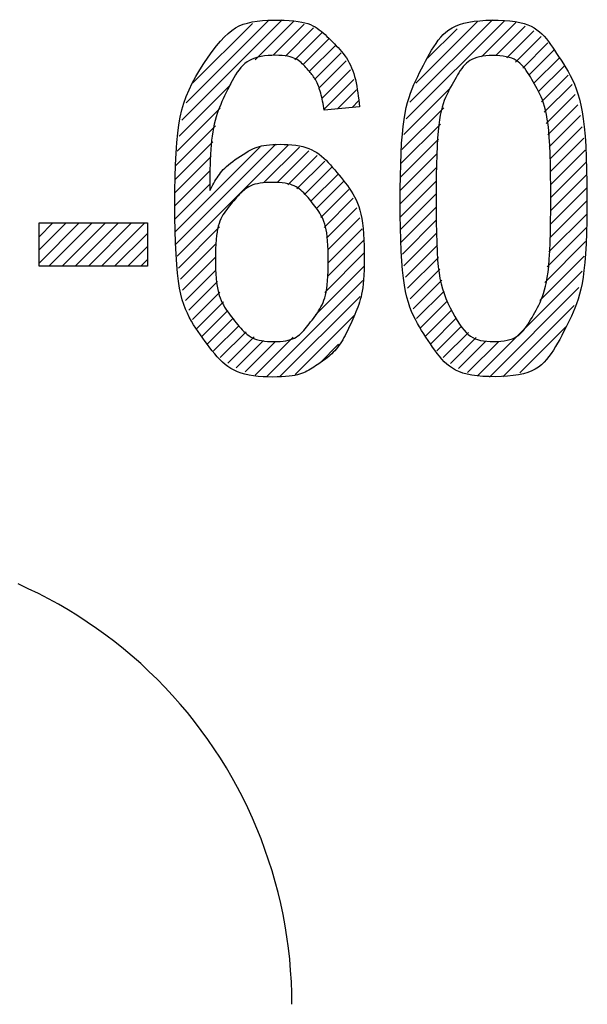
# Model space of a CAD drawing. Extents: x 0 to 144, y -45 to 45.
# Drawn here: x 33 to 35, y -40 to -35 of the extents above; entities that cross this region are included whole.
import ezdxf

# ---------------------------------------------------------------- set-up
doc = ezdxf.new("R2010")
doc.units = 0
doc.layers.get('0').update_dxf_attribs({"linetype": 'CONTINUOUS'})
doc.layers.add('1', color=7, linetype='CONTINUOUS')

# ---------------------------------------------------------------- blocks, each defined once
blk = doc.blocks.new('4940255_00')
at = {"linetype": 'CONTINUOUS'}
for p, q in [((33.3986, -35.7169), (33.8557, -35.2599)), ((33.4174, -35.6383), (33.7945, -35.2613)), ((33.4485, -35.5474), (33.7202, -35.2756)), ((33.7329, -35.4426), (33.9092, -35.2662)), ((33.8144, -35.4209), (33.9566, -35.2787)), ((33.8701, -35.4251), (33.9989, -35.2962)), ((34.4215, -35.7117), (34.8715, -35.2618)), ((34.4384, -35.635), (34.8146, -35.2588)), ((34.4648, -35.5487), (34.7474, -35.2662)), ((34.5187, -35.435), (34.6535, -35.3001)), ((34.7641, -35.429), (34.9211, -35.272)), ((34.8306, -35.4224), (34.9646, -35.2884)), ((33.9135, -35.4416), (34.0359, -35.3191)), ((34.8798, -35.433), (35.0031, -35.3098)), ((34.9198, -35.453), (35.0373, -35.3354)), ((33.9494, -35.4655), (34.069, -35.3459)), ((33.9795, -35.4952), (34.0989, -35.3758)), ((34.9527, -35.4799), (35.0678, -35.3648)), ((34.0034, -35.5312), (34.1252, -35.4094)), ((34.9804, -35.512), (35.0952, -35.3972)), ((35.004, -35.5483), (35.1199, -35.4324)), ((34.0217, -35.5728), (34.148, -35.4465)), ((35.0237, -35.5884), (35.1415, -35.4706)), ((34.0359, -35.6184), (34.1674, -35.487)), ((35.039, -35.633), (35.1605, -35.5115)), ((33.386, -35.7894), (33.6211, -35.5543)), ((34.0468, -35.6674), (34.183, -35.5312)), ((34.4099, -35.7832), (34.6233, -35.5698)), ((35.0508, -35.6811), (35.1776, -35.5543)), ((34.1082, -35.6658), (34.1952, -35.5789)), ((35.06, -35.7318), (35.1923, -35.5995)), ((34.1745, -35.6594), (34.2042, -35.6297)), ((35.0672, -35.7845), (35.2047, -35.647)), ((33.3773, -35.858), (33.5726, -35.6627)), ((34.402, -35.851), (34.5926, -35.6604)), ((35.0727, -35.8388), (35.2158, -35.6956)), ((33.3711, -35.9241), (33.5518, -35.7434)), ((34.3973, -35.9155), (34.5779, -35.735)), ((35.0769, -35.8944), (35.2245, -35.7469)), ((33.3674, -36.2271), (33.7558, -35.8387)), ((33.3678, -35.9872), (33.5396, -35.8155)), ((33.371, -36.2833), (33.827, -35.8273)), ((33.3761, -36.3381), (33.8848, -35.8294)), ((34.3939, -35.9788), (34.5689, -35.8038)), ((35.0793, -35.9519), (35.2319, -35.7993)), ((33.3657, -36.0492), (33.5321, -35.8828)), ((33.7709, -36.0032), (33.9342, -35.8399)), ((33.8325, -36.0014), (33.9773, -35.8566)), ((33.882, -36.0118), (34.0156, -35.8782)), ((34.3927, -36.0399), (34.5633, -35.8693)), ((35.0809, -36.0102), (35.2378, -35.8533)), ((33.9228, -36.0309), (34.0502, -35.9034)), ((35.0817, -36.0693), (35.2419, -35.909)), ((33.3647, -36.11), (33.5274, -35.9473)), ((33.957, -36.0565), (34.0819, -35.9317)), ((33.9863, -36.0871), (34.1105, -35.9629)), ((34.3924, -36.1), (34.5597, -35.9327)), ((35.081, -36.1298), (35.2454, -35.9654)), ((33.3657, -36.1689), (33.5259, -36.0088)), ((34.0111, -36.1222), (34.1361, -35.9972)), ((34.3933, -36.159), (34.5576, -35.9947)), ((34.0314, -36.1618), (34.1593, -36.0338)), ((34.3957, -36.2164), (34.5568, -36.0554)), ((35.0796, -36.1911), (35.2465, -36.0241)), ((34.047, -36.206), (34.1799, -36.0731)), ((35.0769, -36.2536), (35.2473, -36.0832)), ((34.058, -36.2549), (34.1963, -36.1166)), ((34.399, -36.2731), (34.5571, -36.115)), ((35.072, -36.3184), (35.2461, -36.1443)), ((32.7466, -36.2493), (32.81, -36.1859)), ((32.7466, -36.3091), (32.8698, -36.1859)), ((32.7466, -36.369), (32.9297, -36.1859)), ((32.7921, -36.3833), (32.9896, -36.1859)), ((32.852, -36.3833), (33.0494, -36.1859)), ((32.9118, -36.3833), (33.1093, -36.1859)), ((32.9717, -36.3833), (33.1691, -36.1859)), ((33.0316, -36.3833), (33.229, -36.1859)), ((34.0644, -36.3083), (34.2097, -36.163)), ((34.4038, -36.3281), (34.558, -36.1739)), ((33.0914, -36.3833), (33.241, -36.2337)), ((33.3824, -36.3916), (33.5702, -36.2039)), ((34.0662, -36.3664), (34.2203, -36.2123)), ((34.4102, -36.3815), (34.5604, -36.2314)), ((35.0645, -36.3857), (35.2439, -36.2063)), ((33.3914, -36.4425), (33.5539, -36.2801)), ((34.0627, -36.4297), (34.2274, -36.265)), ((34.4179, -36.4337), (34.5639, -36.2878)), ((35.053, -36.4572), (35.2398, -36.2703)), ((33.1513, -36.3833), (33.241, -36.2936)), ((34.0495, -36.5028), (34.2302, -36.3221)), ((33.2112, -36.3833), (33.241, -36.3534)), ((33.4018, -36.492), (33.5501, -36.3437)), ((34.4274, -36.484), (34.5686, -36.3429)), ((35.031, -36.539), (35.2329, -36.3371)), ((33.414, -36.5397), (33.5528, -36.4008)), ((34.0073, -36.6049), (34.2294, -36.3827)), ((34.4392, -36.5322), (34.5749, -36.3964)), ((34.7477, -36.8822), (35.2234, -36.4065)), ((33.4292, -36.5843), (33.5601, -36.4534)), ((33.7843, -36.8877), (34.2239, -36.4481)), ((34.4528, -36.5784), (34.5836, -36.4477)), ((33.4465, -36.6269), (33.5717, -36.5017)), ((34.4687, -36.6224), (34.5945, -36.4966)), ((34.8008, -36.8889), (35.2094, -36.4803)), ((33.4661, -36.6672), (33.5875, -36.5458)), ((33.8433, -36.8886), (34.2107, -36.5212)), ((34.487, -36.664), (34.6083, -36.5426)), ((33.4891, -36.704), (33.6072, -36.5859)), ((34.5087, -36.7021), (34.626, -36.5848)), ((34.8622, -36.8874), (35.1876, -36.5619)), ((33.5151, -36.7379), (33.6309, -36.6221)), ((33.9144, -36.8773), (34.1834, -36.6084)), ((34.5335, -36.7371), (34.6483, -36.6224)), ((33.5431, -36.7698), (33.659, -36.6538)), ((33.5734, -36.7993), (33.6908, -36.6819)), ((34.5605, -36.77), (34.6743, -36.6562)), ((34.59, -36.8004), (34.7048, -36.6856)), ((34.9401, -36.8693), (35.1498, -36.6596)), ((33.6076, -36.825), (33.7275, -36.7051)), ((33.6451, -36.8473), (33.7708, -36.7217)), ((33.6865, -36.8658), (33.8238, -36.7285)), ((33.7326, -36.8796), (33.9059, -36.7062)), ((34.6229, -36.8274), (34.7411, -36.7091)), ((34.6599, -36.8502), (34.7851, -36.725)), ((34.7012, -36.8688), (34.8434, -36.7266)), ((34.0268, -36.8248), (34.1129, -36.7387))]:
    blk.add_line(p, q, dxfattribs=at)
for points in [[(33.4936, -36.7111), (33.4829, -36.6962), (33.4722, -36.6812), (33.4617, -36.6658), (33.4515, -36.65), (33.4416, -36.6336), (33.4321, -36.6163), (33.4232, -36.5982), (33.4148, -36.5789), (33.4071, -36.5583), (33.4, -36.5359), (33.3936, -36.511), (33.3879, -36.4831), (33.3829, -36.4515), (33.3785, -36.4157), (33.3748, -36.3749), (33.3718, -36.3287), (33.3695, -36.2768), (33.3678, -36.2203), (33.3668, -36.1607), (33.3665, -36.0994), (33.3668, -36.038), (33.3679, -35.9778), (33.3696, -35.9205), (33.372, -35.8674), (33.3752, -35.8197), (33.3792, -35.7769), (33.3842, -35.7383), (33.3904, -35.703), (33.398, -35.6702), (33.4072, -35.6392), (33.4181, -35.6091), (33.4308, -35.5792), (33.4456, -35.5488), (33.462, -35.5182), (33.4797, -35.4878), (33.4983, -35.4583), (33.5174, -35.4299), (33.5367, -35.4032), (33.5558, -35.3786), (33.5743, -35.3567), (33.5919, -35.3377), (33.6089, -35.3215), (33.6256, -35.3079), (33.6424, -35.2966), (33.6597, -35.2874), (33.6779, -35.2799), (33.6973, -35.274), (33.7182, -35.2693), (33.741, -35.2657), (33.7652, -35.2631), (33.7902, -35.2614), (33.8155, -35.2605), (33.8406, -35.2604), (33.865, -35.261), (33.888, -35.2622), (33.9092, -35.2641), (33.9281, -35.2665), (33.9448, -35.2694), (33.9597, -35.2728), (33.973, -35.2768), (33.985, -35.2813), (33.9959, -35.2864), (34.006, -35.2919), (34.0156, -35.298), (34.0249, -35.3046), (34.034, -35.3117), (34.0428, -35.3192), (34.0516, -35.327), (34.0601, -35.3351), (34.0686, -35.3433), (34.0771, -35.3517), (34.0855, -35.3602)], [(34.5005, -35.4657), (34.5096, -35.4484), (34.5187, -35.4313), (34.528, -35.4145), (34.5374, -35.398), (34.5472, -35.3821), (34.5573, -35.3669), (34.5677, -35.3525), (34.5787, -35.339), (34.5902, -35.3266), (34.6025, -35.3153), (34.6158, -35.305), (34.6304, -35.2959), (34.6465, -35.2878), (34.6644, -35.2807), (34.6842, -35.2748), (34.7063, -35.2699), (34.7308, -35.2662), (34.757, -35.2634), (34.7846, -35.2617), (34.8126, -35.261), (34.8406, -35.2613), (34.868, -35.2626), (34.8939, -35.2647), (34.9179, -35.2678), (34.9395, -35.2717), (34.9587, -35.2765), (34.9758, -35.2822), (34.9911, -35.2888), (35.0049, -35.2962), (35.0175, -35.3045), (35.0291, -35.3137), (35.04, -35.3238), (35.0505, -35.3347), (35.0606, -35.3464), (35.0704, -35.3587), (35.0799, -35.3716), (35.0893, -35.3849), (35.0984, -35.3986), (35.1075, -35.4125), (35.1165, -35.4264)], [(34.0855, -35.3602), (34.0939, -35.3688), (34.1023, -35.3774), (34.1105, -35.3861), (34.1187, -35.395), (34.1266, -35.4041), (34.1342, -35.4135), (34.1416, -35.4233), (34.1486, -35.4335), (34.1551, -35.4442), (34.1613, -35.4553), (34.167, -35.4669), (34.1724, -35.479), (34.1773, -35.4916), (34.1818, -35.5046), (34.1858, -35.5181), (34.1895, -35.5321), (34.1927, -35.5466), (34.1956, -35.5614), (34.1982, -35.5767), (34.2005, -35.5922), (34.2026, -35.608), (34.2046, -35.6239), (34.2065, -35.64), (34.2082, -35.6561)], [(33.9803, -35.4959), (33.9749, -35.4896), (33.9695, -35.4833), (33.9641, -35.4771), (33.9586, -35.4711), (33.9531, -35.4653), (33.9474, -35.4597), (33.9417, -35.4544), (33.9359, -35.4495), (33.9298, -35.4449), (33.9235, -35.4407), (33.9167, -35.437), (33.9092, -35.4336), (33.9008, -35.4306), (33.8914, -35.4281), (33.8807, -35.4259), (33.8686, -35.4241), (33.855, -35.4227), (33.8401, -35.4218), (33.8244, -35.4214), (33.8081, -35.4216), (33.7916, -35.4225), (33.7753, -35.424), (33.7595, -35.4264), (33.7446, -35.4296), (33.7308, -35.4336), (33.7182, -35.4386), (33.7065, -35.4445), (33.6958, -35.4513), (33.6858, -35.459), (33.6764, -35.4677), (33.6676, -35.4772), (33.6592, -35.4876), (33.651, -35.4989), (33.6432, -35.511), (33.6355, -35.5238), (33.628, -35.5372), (33.6207, -35.551), (33.6135, -35.5651), (33.6063, -35.5795), (33.5992, -35.594)], [(35.0068, -35.5527), (35.0006, -35.5418), (34.9944, -35.5309), (34.9881, -35.5202), (34.9817, -35.5097), (34.9752, -35.4996), (34.9686, -35.4899), (34.9618, -35.4807), (34.9548, -35.4721), (34.9475, -35.4642), (34.9398, -35.457), (34.9317, -35.4505), (34.9228, -35.4446), (34.9132, -35.4394), (34.9026, -35.435), (34.8909, -35.4312), (34.878, -35.4281), (34.8638, -35.4257), (34.8486, -35.4239), (34.8328, -35.4229), (34.8166, -35.4226), (34.8004, -35.4229), (34.7846, -35.424), (34.7696, -35.4257), (34.7556, -35.4282), (34.7429, -35.4314), (34.7316, -35.4352), (34.7213, -35.4398), (34.712, -35.445), (34.7035, -35.451), (34.6957, -35.4577), (34.6883, -35.465), (34.6813, -35.473), (34.6746, -35.4817), (34.6679, -35.4911), (34.6614, -35.5009), (34.6551, -35.5111), (34.6488, -35.5218), (34.6426, -35.5326), (34.6364, -35.5437), (34.6303, -35.5548)], [(35.1165, -35.4264), (35.1274, -35.4433), (35.1383, -35.4604), (35.149, -35.4777), (35.1594, -35.4956), (35.1695, -35.514), (35.1791, -35.5333), (35.1882, -35.5535), (35.1967, -35.5749), (35.2046, -35.5975), (35.2117, -35.622), (35.2182, -35.6488), (35.224, -35.6784), (35.2291, -35.7113), (35.2335, -35.7482), (35.2372, -35.7894), (35.2403, -35.8355), (35.2426, -35.8868), (35.2443, -35.9421), (35.2454, -36.0001), (35.2458, -36.0593), (35.2456, -36.1184), (35.2448, -36.1761), (35.2435, -36.2308), (35.2415, -36.2813), (35.239, -36.3265), (35.2359, -36.3666), (35.2322, -36.4022), (35.228, -36.4339), (35.2232, -36.4623), (35.2179, -36.4879), (35.2119, -36.5114), (35.2055, -36.5333), (35.1984, -36.5542), (35.1909, -36.5741), (35.183, -36.5933), (35.1747, -36.6119), (35.1661, -36.63), (35.1574, -36.6477), (35.1484, -36.6652), (35.1394, -36.6825)], [(34.5115, -36.707), (34.5016, -36.6917), (34.4917, -36.6763), (34.482, -36.6604), (34.4725, -36.6441), (34.4633, -36.6271), (34.4545, -36.6092), (34.4462, -36.5903), (34.4384, -36.5701), (34.4313, -36.5485), (34.4247, -36.5251), (34.4188, -36.4992), (34.4135, -36.4703), (34.4089, -36.438), (34.4049, -36.4016), (34.4014, -36.3607), (34.3986, -36.3148), (34.3965, -36.2636), (34.3949, -36.2082), (34.394, -36.1501), (34.3936, -36.0906), (34.3938, -36.0312), (34.3947, -35.9732), (34.3961, -35.9181), (34.398, -35.8673), (34.4006, -35.8219), (34.4037, -35.7816), (34.4073, -35.7458), (34.4116, -35.714), (34.4163, -35.6855), (34.4217, -35.6598), (34.4276, -35.6362), (34.4341, -35.6143), (34.4412, -35.5935), (34.4487, -35.5736), (34.4567, -35.5544), (34.465, -35.5359), (34.4737, -35.5179), (34.4825, -35.5003), (34.4915, -35.4829), (34.5005, -35.4657)], [(34.0478, -35.6717), (34.0459, -35.6614), (34.044, -35.6512), (34.0421, -35.6411), (34.0401, -35.6311), (34.038, -35.6213), (34.0359, -35.6117), (34.0337, -35.6024), (34.0314, -35.5935), (34.029, -35.5849), (34.0265, -35.5766), (34.0238, -35.5688), (34.0211, -35.5613), (34.0182, -35.5541), (34.0152, -35.5474), (34.0121, -35.541), (34.0089, -35.535), (34.0056, -35.5293), (34.0022, -35.5239), (33.9986, -35.5188), (33.995, -35.514), (33.9914, -35.5093), (33.9877, -35.5048), (33.984, -35.5003), (33.9803, -35.4959)], [(34.6303, -35.5548), (34.6241, -35.566), (34.618, -35.5774), (34.612, -35.5891), (34.6062, -35.6013), (34.6006, -35.6141), (34.5951, -35.6278), (34.59, -35.6425), (34.5852, -35.6583), (34.5808, -35.6754), (34.5768, -35.6944), (34.5731, -35.7157), (34.5699, -35.7398), (34.567, -35.7673), (34.5645, -35.7986), (34.5624, -35.8343), (34.5607, -35.8748), (34.5593, -35.9204), (34.5584, -35.97), (34.5578, -36.0223), (34.5576, -36.0759), (34.5578, -36.1296), (34.5584, -36.1819), (34.5594, -36.2315), (34.5607, -36.2771), (34.5625, -36.3177), (34.5648, -36.3536), (34.5676, -36.3855), (34.5711, -36.414), (34.5754, -36.4399), (34.5806, -36.4639), (34.5868, -36.4865), (34.594, -36.5085), (34.6024, -36.5303), (34.6117, -36.552), (34.6217, -36.5732), (34.6323, -36.5936), (34.6432, -36.613), (34.6541, -36.6311), (34.6649, -36.6477), (34.6754, -36.6625), (34.6854, -36.6753), (34.6951, -36.6862), (34.7047, -36.6953), (34.7144, -36.703), (34.7246, -36.7092), (34.7353, -36.7142), (34.747, -36.7182), (34.7598, -36.7214), (34.7739, -36.7238), (34.7889, -36.7255), (34.8047, -36.7265), (34.8207, -36.7269), (34.8368, -36.7265), (34.8525, -36.7255), (34.8675, -36.7237), (34.8814, -36.7213), (34.8941, -36.7182), (34.9054, -36.7143), (34.9157, -36.7098), (34.9251, -36.7046), (34.9336, -36.6986), (34.9416, -36.692), (34.949, -36.6847), (34.9561, -36.6767), (34.9629, -36.6679), (34.9696, -36.6586), (34.9762, -36.6488), (34.9826, -36.6385), (34.989, -36.6278), (34.9952, -36.6169), (35.0014, -36.6058), (35.0076, -36.5946)], [(35.0076, -36.5946), (35.0138, -36.5835), (35.0199, -36.5721), (35.0258, -36.5605), (35.0317, -36.5483), (35.0374, -36.5355), (35.0428, -36.5219), (35.0479, -36.5073), (35.0527, -36.4915), (35.0572, -36.4744), (35.0612, -36.4554), (35.0649, -36.4341), (35.0682, -36.41), (35.0711, -36.3825), (35.0737, -36.3511), (35.0758, -36.3154), (35.0776, -36.2749), (35.0789, -36.2292), (35.0799, -36.1795), (35.0805, -36.1272), (35.0807, -36.0735), (35.0805, -36.0197), (35.0799, -35.9674), (35.0789, -35.9177), (35.0776, -35.872), (35.0758, -35.8313), (35.0737, -35.7956), (35.0711, -35.7642), (35.0682, -35.7366), (35.0649, -35.7124), (35.0612, -35.6911), (35.0571, -35.6721), (35.0526, -35.655), (35.0477, -35.6393), (35.0425, -35.6247), (35.037, -35.6112), (35.0313, -35.5985), (35.0253, -35.5864), (35.0192, -35.5749), (35.0131, -35.5637), (35.0068, -35.5527)], [(33.5992, -35.594), (33.5931, -35.6066), (33.5871, -35.6193), (33.5811, -35.6321), (33.5753, -35.6453), (33.5697, -35.6588), (33.5644, -35.6728), (33.5593, -35.6873), (33.5545, -35.7025), (33.5501, -35.7184), (33.5461, -35.735), (33.5425, -35.7524), (33.5392, -35.7705), (33.5363, -35.7894), (33.5338, -35.8091), (33.5317, -35.8294), (33.5299, -35.8506), (33.5285, -35.8725), (33.5274, -35.895), (33.5266, -35.9181), (33.526, -35.9416), (33.5256, -35.9656), (33.5254, -35.9898), (33.5252, -36.0142), (33.5251, -36.0387)], [(34.2082, -35.6561), (34.0478, -35.6717)], [(33.5251, -36.0387), (33.5298, -36.0301), (33.5344, -36.0214), (33.5392, -36.0128), (33.5439, -36.0043), (33.5488, -35.996), (33.5537, -35.9878), (33.5587, -35.9798), (33.5639, -35.972), (33.5692, -35.9644), (33.5747, -35.9571), (33.5806, -35.9498), (33.587, -35.9426), (33.594, -35.9354), (33.6017, -35.9281), (33.6102, -35.9207), (33.6196, -35.913), (33.63, -35.905), (33.6411, -35.8969), (33.6529, -35.8888), (33.665, -35.8809), (33.6771, -35.8732), (33.6892, -35.8659), (33.7009, -35.8592), (33.712, -35.8532), (33.7223, -35.848), (33.7322, -35.8435), (33.7418, -35.8398), (33.7516, -35.8367), (33.7618, -35.8341), (33.7727, -35.8321), (33.7846, -35.8305), (33.798, -35.8292), (33.8129, -35.8282), (33.8291, -35.8276), (33.8463, -35.8273), (33.8641, -35.8275), (33.8821, -35.8283), (33.9, -35.8295), (33.9175, -35.8314), (33.9341, -35.834), (33.9496, -35.8373), (33.9641, -35.8414), (33.9776, -35.8461), (33.9903, -35.8517), (34.0023, -35.8579), (34.0137, -35.8649), (34.0247, -35.8726), (34.0353, -35.8811), (34.0457, -35.8903), (34.056, -35.9001), (34.066, -35.9105), (34.076, -35.9214), (34.0858, -35.9326), (34.0956, -35.9441), (34.1053, -35.9558), (34.1149, -35.9676)], [(34.1149, -35.9676), (34.1246, -35.9794), (34.1343, -35.9912), (34.1437, -36.0032), (34.153, -36.0153), (34.1619, -36.0277), (34.1705, -36.0404), (34.1786, -36.0534), (34.1861, -36.0669), (34.1931, -36.081), (34.1995, -36.0957), (34.2052, -36.1114), (34.2103, -36.1281), (34.2148, -36.1462), (34.2187, -36.1659), (34.2221, -36.1873), (34.2248, -36.2106), (34.2269, -36.236), (34.2284, -36.2629), (34.2294, -36.2909), (34.23, -36.3192), (34.2301, -36.3472), (34.2297, -36.3744), (34.229, -36.4003), (34.228, -36.4241), (34.2266, -36.4454), (34.225, -36.4644), (34.223, -36.4814), (34.2207, -36.4967), (34.2182, -36.5106), (34.2153, -36.5235), (34.2121, -36.5356), (34.2087, -36.5472), (34.2049, -36.5586), (34.2008, -36.5698), (34.1966, -36.5809), (34.1921, -36.592), (34.1875, -36.6029), (34.1827, -36.6138), (34.1779, -36.6247), (34.173, -36.6355)], [(33.9921, -36.0935), (33.9859, -36.0857), (33.9797, -36.078), (33.9735, -36.0703), (33.9671, -36.0629), (33.9607, -36.0557), (33.9542, -36.0488), (33.9476, -36.0423), (33.9408, -36.0362), (33.9339, -36.0305), (33.9266, -36.0254), (33.9189, -36.0207), (33.9106, -36.0165), (33.9016, -36.0129), (33.8918, -36.0097), (33.8809, -36.007), (33.8689, -36.0047), (33.8558, -36.003), (33.8416, -36.0018), (33.8269, -36.0011), (33.8118, -36.0008), (33.7967, -36.001), (33.782, -36.0018), (33.7678, -36.003), (33.7546, -36.0047), (33.7426, -36.0069), (33.7316, -36.0095), (33.7217, -36.0127), (33.7126, -36.0163), (33.7042, -36.0205), (33.6963, -36.0251), (33.6889, -36.0302), (33.6817, -36.0357), (33.6747, -36.0418), (33.6679, -36.0483), (33.6611, -36.0551), (33.6544, -36.0623), (33.6478, -36.0697), (33.6413, -36.0772), (33.6348, -36.0849), (33.6283, -36.0927)], [(33.6283, -36.0927), (33.6218, -36.1005), (33.6153, -36.1083), (33.609, -36.1162), (33.6028, -36.1242), (33.5968, -36.1324), (33.5911, -36.1408), (33.5856, -36.1495), (33.5806, -36.1585), (33.5759, -36.1679), (33.5716, -36.1778), (33.5677, -36.1885), (33.5643, -36.2002), (33.5612, -36.2132), (33.5585, -36.2277), (33.5563, -36.2438), (33.5544, -36.2619), (33.553, -36.282), (33.552, -36.3037), (33.5514, -36.3266), (33.5512, -36.35), (33.5514, -36.3735), (33.5521, -36.3965), (33.5531, -36.4185), (33.5546, -36.4391), (33.5566, -36.4578), (33.5589, -36.4747), (33.5617, -36.4899), (33.5649, -36.5038), (33.5686, -36.5165), (33.5726, -36.5282), (33.5771, -36.5392), (33.582, -36.5496), (33.5873, -36.5596), (33.593, -36.5694), (33.599, -36.5788), (33.6053, -36.588), (33.6118, -36.5971), (33.6184, -36.606), (33.6251, -36.6149), (33.6319, -36.6237)], [(33.9917, -36.6294), (33.998, -36.6212), (34.0041, -36.6129), (34.0102, -36.6045), (34.0162, -36.596), (34.0219, -36.5872), (34.0274, -36.5783), (34.0326, -36.569), (34.0375, -36.5594), (34.042, -36.5494), (34.0461, -36.5388), (34.0498, -36.5273), (34.0531, -36.5148), (34.056, -36.501), (34.0586, -36.4857), (34.0607, -36.4687), (34.0625, -36.4498), (34.0638, -36.4288), (34.0648, -36.4063), (34.0654, -36.3826), (34.0656, -36.3584), (34.0654, -36.3343), (34.0648, -36.3107), (34.0638, -36.2882), (34.0625, -36.2674), (34.0607, -36.2486), (34.0586, -36.2318), (34.056, -36.2168), (34.0531, -36.2033), (34.0498, -36.1911), (34.0461, -36.1799), (34.042, -36.1696), (34.0376, -36.16), (34.0327, -36.1508), (34.0276, -36.142), (34.0221, -36.1334), (34.0164, -36.1251), (34.0105, -36.117), (34.0045, -36.1091), (33.9983, -36.1013), (33.9921, -36.0935)], [(32.7466, -36.1859), (33.241, -36.1859)], [(32.7466, -36.3833), (32.7466, -36.1859)], [(33.241, -36.1859), (33.241, -36.3833)], [(33.241, -36.3833), (32.7466, -36.3833)], [(33.6319, -36.6237), (33.6388, -36.6324), (33.6457, -36.641), (33.6526, -36.6496), (33.6595, -36.6579), (33.6666, -36.6659), (33.6737, -36.6736), (33.6808, -36.6809), (33.6882, -36.6878), (33.6956, -36.6941), (33.7033, -36.6998), (33.7114, -36.705), (33.72, -36.7097), (33.7292, -36.7138), (33.7392, -36.7174), (33.75, -36.7204), (33.7619, -36.7229), (33.7748, -36.7248), (33.7886, -36.7262), (33.8029, -36.727), (33.8174, -36.7273), (33.8319, -36.7271), (33.8461, -36.7263), (33.8596, -36.725), (33.8721, -36.7232), (33.8835, -36.7209), (33.8939, -36.718), (33.9032, -36.7147), (33.9118, -36.7108), (33.9196, -36.7064), (33.927, -36.7015), (33.934, -36.696), (33.9407, -36.6901), (33.9473, -36.6836), (33.9538, -36.6767), (33.9602, -36.6694), (33.9666, -36.6618), (33.9729, -36.6539), (33.9792, -36.6459), (33.9855, -36.6377), (33.9917, -36.6294)], [(34.173, -36.6355), (34.1681, -36.6464), (34.1632, -36.6572), (34.1582, -36.668), (34.1532, -36.6786), (34.1481, -36.689), (34.1428, -36.6992), (34.1375, -36.7091), (34.132, -36.7187), (34.1263, -36.7279), (34.1205, -36.7368), (34.1145, -36.7454), (34.1083, -36.7535), (34.102, -36.7613), (34.0955, -36.7688), (34.0888, -36.7759), (34.082, -36.7827), (34.075, -36.7891), (34.0678, -36.7952), (34.0605, -36.8011), (34.0531, -36.8067), (34.0456, -36.8122), (34.038, -36.8176), (34.0305, -36.8228), (34.0228, -36.828)], [(35.1394, -36.6825), (35.1304, -36.6998), (35.1213, -36.7169), (35.1121, -36.7337), (35.1027, -36.7502), (35.093, -36.7661), (35.083, -36.7813), (35.0725, -36.7957), (35.0616, -36.8092), (35.0501, -36.8217), (35.0378, -36.833), (35.0245, -36.8433), (35.0099, -36.8525), (34.9938, -36.8607), (34.9759, -36.8677), (34.956, -36.8737), (34.9339, -36.8786), (34.9094, -36.8824), (34.883, -36.8851), (34.8554, -36.8868), (34.8272, -36.8874), (34.799, -36.8871), (34.7715, -36.8857), (34.7453, -36.8833), (34.721, -36.8799), (34.6992, -36.8756), (34.6796, -36.8704), (34.6621, -36.8641), (34.6462, -36.857), (34.6319, -36.8488), (34.6187, -36.8398), (34.6065, -36.8297), (34.5948, -36.8188), (34.5836, -36.8069), (34.5727, -36.7942), (34.5621, -36.7807), (34.5517, -36.7667), (34.5415, -36.7522), (34.5315, -36.7373), (34.5215, -36.7223), (34.5115, -36.707)], [(34.0228, -36.828), (34.0152, -36.8332), (34.0076, -36.8383), (33.9999, -36.8433), (33.9922, -36.8483), (33.9844, -36.853), (33.9766, -36.8576), (33.9687, -36.8619), (33.9608, -36.8659), (33.9526, -36.8696), (33.9441, -36.873), (33.935, -36.8761), (33.9251, -36.8789), (33.9139, -36.8813), (33.9014, -36.8834), (33.8873, -36.8852), (33.8713, -36.8867), (33.8532, -36.8878), (33.8334, -36.8885), (33.8123, -36.8888), (33.7905, -36.8885), (33.7683, -36.8876), (33.7463, -36.8859), (33.7249, -36.8835), (33.7045, -36.8802), (33.6856, -36.876), (33.668, -36.8709), (33.6516, -36.8648), (33.6363, -36.8578), (33.6219, -36.8499), (33.6084, -36.8411), (33.5955, -36.8313), (33.5831, -36.8205), (33.5711, -36.8089), (33.5594, -36.7965), (33.548, -36.7833), (33.5369, -36.7696), (33.5259, -36.7554), (33.515, -36.7408), (33.5043, -36.726), (33.4936, -36.7111)]]:
    blk.add_lwpolyline(points, dxfattribs=at)
blk.add_polyline3d([(33.9, -39.75, 0), (33.8994, -39.6985, 0), (33.8975, -39.6471, 0), (33.8943, -39.5957, 0), (33.8899, -39.5444, 0), (33.8842, -39.4933, 0), (33.8773, -39.4423, 0), (33.8691, -39.3915, 0), (33.8596, -39.3409, 0), (33.849, -39.2905, 0), (33.8371, -39.2404, 0), (33.8239, -39.1907, 0), (33.8096, -39.1412, 0), (33.794, -39.0922, 0), (33.7772, -39.0435, 0), (33.7593, -38.9953, 0), (33.7401, -38.9475, 0), (33.7198, -38.9002, 0), (33.6984, -38.8534, 0), (33.6758, -38.8071, 0), (33.652, -38.7614, 0), (33.6272, -38.7163, 0), (33.6012, -38.6719, 0), (33.5742, -38.628, 0), (33.5461, -38.5849, 0), (33.5169, -38.5425, 0), (33.4867, -38.5007, 0), (33.4555, -38.4598, 0), (33.4233, -38.4196, 0), (33.3901, -38.3802, 0), (33.356, -38.3417, 0), (33.3209, -38.3039, 0), (33.2849, -38.2671, 0), (33.248, -38.2312, 0), (33.2103, -38.1961, 0), (33.1717, -38.162, 0), (33.1322, -38.1289, 0), (33.092, -38.0967, 0), (33.051, -38.0656, 0), (33.0092, -38.0354, 0), (32.9667, -38.0063, 0), (32.9235, -37.9782, 0), (32.8796, -37.9512, 0), (32.8351, -37.9253, 0), (32.7899, -37.9005, 0), (32.7442, -37.8768, 0), (32.6979, -37.8542, 0), (32.651, -37.8328, 0)], dxfattribs=at)

msp = doc.modelspace()

# ---------------------------------------------------------------- block references
at = {"layer": '1', "color": 7, "linetype": 'CONTINUOUS'}
msp.add_blockref('4940255_00', (0, 0), dxfattribs=at)

doc.saveas('drawing.dxf')
